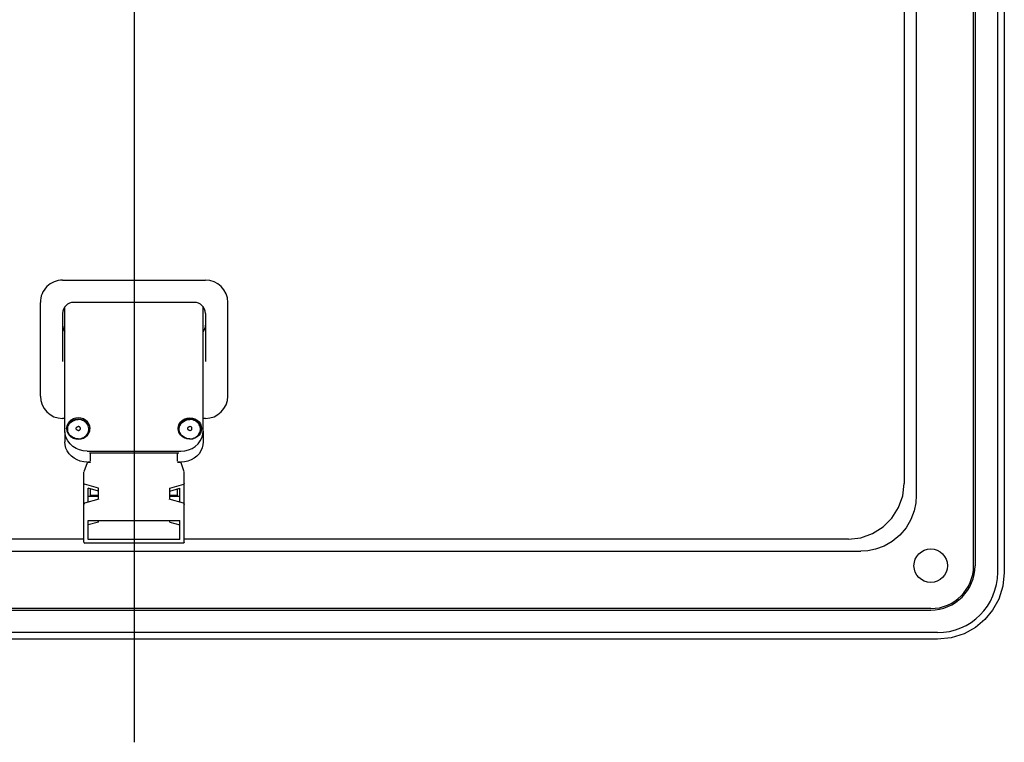
# Model space of a CAD drawing. Extents: x -5950 to -1978, y -4968 to -2167.
# Drawn here: x -3783 to -3342, y -3166 to -2842 of the extents above; entities that cross this region are included whole.
import ezdxf

# ---------------------------------------------------------------- set-up
doc = ezdxf.new("R2010")
doc.units = 0
doc.header["$LTSCALE"] = 10
doc.header["$MEASUREMENT"] = 0
doc.linetypes.add('CENTER', pattern=[211.925396, 132.453373, -26.490675, 26.490675, -26.490675])
doc.layers.get('0').update_dxf_attribs({"linetype": 'CONTINUOUS'})
doc.layers.add('1', color=7, linetype='CONTINUOUS')

msp = doc.modelspace()

# ---------------------------------------------------------------- linework, layer by layer
at = {"color": 7, "linetype": 'Continuous'}
for p, q in [((-3344.89, -3089.57), (-3344.89, -2684.57)), ((-3341.92, -2685.07), (-3341.92, -3089.55)), ((-3355.03, -2688.57), (-3355.03, -3086.57)), ((-3381.37, -2702.57), (-3381.37, -3055.18)), ((-3355.69, -3086.57), (-3355.69, -2702.57)), ((-3386.77, -2733.57), (-3386.77, -3049.79)), ((-3763.89, -2958.57), (-3699.89, -2958.57)), ((-3773.89, -3010.57), (-3773.89, -2968.57)), ((-3704.89, -2968.57), (-3758.89, -2968.57)), ((-3689.89, -3010.57), (-3689.89, -2968.57)), ((-3763.89, -2973.57), (-3763.89, -2995.01)), ((-3762.89, -3026.14), (-3762.89, -2970.58)), ((-3700.89, -3026.14), (-3700.89, -2970.57)), ((-3699.89, -2973.57), (-3699.89, -2995.01)), ((-3762.89, -3020.57), (-3763.89, -3020.57)), ((-3761, -3022.11), (-3761.62, -3023.02)), ((-3761.44, -3023.12), (-3760.8, -3022.32)), ((-3760.17, -3021.36), (-3761, -3022.11)), ((-3760.8, -3022.32), (-3759.98, -3021.65)), ((-3760.37, -3022.44), (-3759.89, -3022.04)), ((-3759.17, -3020.79), (-3760.17, -3021.36)), ((-3759.98, -3021.65), (-3759.03, -3021.16)), ((-3759.89, -3022.04), (-3759.36, -3021.7)), ((-3759.36, -3021.7), (-3758.79, -3021.43)), ((-3758.06, -3020.44), (-3759.17, -3020.79)), ((-3759.03, -3021.16), (-3757.99, -3020.85)), ((-3758.79, -3021.43), (-3758.18, -3021.23)), ((-3758.18, -3021.23), (-3757.54, -3021.11)), ((-3756.89, -3020.32), (-3758.06, -3020.44)), ((-3757.99, -3020.85), (-3756.89, -3020.75)), ((-3757.54, -3021.11), (-3756.89, -3021.07)), ((-3755.73, -3020.44), (-3756.89, -3020.32)), ((-3756.89, -3020.75), (-3755.8, -3020.85)), ((-3756.25, -3021.11), (-3756.89, -3021.07)), ((-3755.61, -3021.23), (-3756.25, -3021.11)), ((-3755.8, -3020.85), (-3754.76, -3021.16)), ((-3754.62, -3020.79), (-3755.73, -3020.44)), ((-3755, -3021.43), (-3755.61, -3021.23)), ((-3754.43, -3021.7), (-3755, -3021.43)), ((-3754.76, -3021.16), (-3753.81, -3021.65)), ((-3753.62, -3021.36), (-3754.62, -3020.79)), ((-3753.9, -3022.04), (-3754.43, -3021.7)), ((-3753.42, -3022.44), (-3753.9, -3022.04)), ((-3753.81, -3021.65), (-3752.99, -3022.32)), ((-3752.79, -3022.11), (-3753.62, -3021.36)), ((-3752.99, -3022.32), (-3752.35, -3023.12)), ((-3752.16, -3023.02), (-3752.79, -3022.11)), ((-3711.62, -3023.02), (-3711, -3022.11)), ((-3710.8, -3022.32), (-3711.44, -3023.12)), ((-3711, -3022.11), (-3710.17, -3021.36)), ((-3709.98, -3021.65), (-3710.8, -3022.32)), ((-3710.37, -3022.44), (-3709.89, -3022.04)), ((-3710.17, -3021.36), (-3709.17, -3020.79)), ((-3709.03, -3021.16), (-3709.98, -3021.65)), ((-3709.89, -3022.04), (-3709.36, -3021.7)), ((-3709.36, -3021.7), (-3708.79, -3021.43)), ((-3709.17, -3020.79), (-3708.06, -3020.44)), ((-3707.99, -3020.85), (-3709.03, -3021.16)), ((-3708.79, -3021.43), (-3708.18, -3021.23)), ((-3708.18, -3021.23), (-3707.54, -3021.11)), ((-3708.06, -3020.44), (-3706.89, -3020.32)), ((-3706.89, -3020.75), (-3707.99, -3020.85)), ((-3707.54, -3021.11), (-3706.89, -3021.07)), ((-3706.89, -3020.32), (-3705.73, -3020.44)), ((-3705.8, -3020.85), (-3706.89, -3020.75)), ((-3706.25, -3021.11), (-3706.89, -3021.07)), ((-3705.61, -3021.23), (-3706.25, -3021.11)), ((-3704.76, -3021.16), (-3705.8, -3020.85)), ((-3705.73, -3020.44), (-3704.62, -3020.79)), ((-3705, -3021.43), (-3705.61, -3021.23)), ((-3704.43, -3021.7), (-3705, -3021.43)), ((-3703.81, -3021.65), (-3704.76, -3021.16)), ((-3704.62, -3020.79), (-3703.62, -3021.36)), ((-3703.9, -3022.04), (-3704.43, -3021.7)), ((-3703.42, -3022.44), (-3703.9, -3022.04)), ((-3702.99, -3022.32), (-3703.81, -3021.65)), ((-3703.62, -3021.36), (-3702.79, -3022.11)), ((-3702.35, -3023.12), (-3702.99, -3022.32)), ((-3702.79, -3022.11), (-3702.16, -3023.02)), ((-3699.89, -3020.57), (-3700.89, -3020.57)), ((-3762.74, -3027.72), (-3762.89, -3026.14)), ((-3762.89, -3026.56), (-3762.87, -3026.34)), ((-3762.89, -3026.56), (-3762.89, -3031)), ((-3762.01, -3024.02), (-3762.14, -3025.08)), ((-3762.14, -3025.08), (-3762.01, -3026.14)), ((-3762.13, -3025.22), (-3762.11, -3025.01)), ((-3762.11, -3025.01), (-3761.89, -3024.03)), ((-3761.62, -3023.02), (-3762.01, -3024.02)), ((-3762.01, -3026.14), (-3761.62, -3027.15)), ((-3761.89, -3024.03), (-3761.44, -3023.12)), ((-3761.64, -3025.38), (-3761.63, -3025.08)), ((-3761.63, -3025.67), (-3761.64, -3025.38)), ((-3761.63, -3025.8), (-3761.64, -3025.5)), ((-3761.63, -3025.08), (-3761.54, -3024.5)), ((-3761.54, -3026.25), (-3761.63, -3025.67)), ((-3761.54, -3026.38), (-3761.63, -3025.8)), ((-3761.54, -3024.5), (-3761.37, -3023.94)), ((-3761.37, -3026.82), (-3761.54, -3026.25)), ((-3761.37, -3026.95), (-3761.54, -3026.38)), ((-3761.37, -3023.94), (-3761.11, -3023.4)), ((-3761.11, -3023.4), (-3760.77, -3022.89)), ((-3760.77, -3022.89), (-3760.37, -3022.44)), ((-3757.84, -3024.99), (-3757.8, -3024.81)), ((-3757.84, -3025.08), (-3757.84, -3024.99)), ((-3757.84, -3025.17), (-3757.84, -3025.08)), ((-3757.8, -3025.35), (-3757.84, -3025.17)), ((-3757.8, -3024.81), (-3757.72, -3024.65)), ((-3757.72, -3025.51), (-3757.8, -3025.35)), ((-3757.72, -3024.65), (-3757.6, -3024.5)), ((-3757.6, -3025.66), (-3757.72, -3025.51)), ((-3757.6, -3024.5), (-3757.45, -3024.38)), ((-3757.45, -3025.78), (-3757.6, -3025.66)), ((-3757.45, -3024.38), (-3757.28, -3024.29)), ((-3757.28, -3025.87), (-3757.45, -3025.78)), ((-3757.28, -3024.29), (-3757.09, -3024.24)), ((-3757.09, -3025.92), (-3757.28, -3025.87)), ((-3757.09, -3024.24), (-3756.89, -3024.22)), ((-3756.89, -3025.94), (-3757.09, -3025.92)), ((-3756.7, -3024.24), (-3756.89, -3024.22)), ((-3756.89, -3025.94), (-3756.7, -3025.92)), ((-3756.51, -3024.29), (-3756.7, -3024.24)), ((-3756.7, -3025.92), (-3756.51, -3025.87)), ((-3756.34, -3024.38), (-3756.51, -3024.29)), ((-3756.51, -3025.87), (-3756.34, -3025.78)), ((-3756.19, -3024.5), (-3756.34, -3024.38)), ((-3756.34, -3025.78), (-3756.19, -3025.66)), ((-3756.07, -3024.65), (-3756.19, -3024.5)), ((-3756.19, -3025.66), (-3756.07, -3025.51)), ((-3755.99, -3024.81), (-3756.07, -3024.65)), ((-3756.07, -3025.51), (-3755.99, -3025.35)), ((-3755.95, -3024.99), (-3755.99, -3024.81)), ((-3755.99, -3025.35), (-3755.95, -3025.17)), ((-3755.94, -3025.08), (-3755.95, -3024.99)), ((-3755.95, -3025.17), (-3755.94, -3025.08)), ((-3753.01, -3022.89), (-3753.42, -3022.44)), ((-3752.68, -3023.4), (-3753.01, -3022.89)), ((-3752.42, -3023.94), (-3752.68, -3023.4)), ((-3752.24, -3024.5), (-3752.42, -3023.94)), ((-3752.42, -3026.82), (-3752.24, -3026.25)), ((-3752.42, -3026.95), (-3752.24, -3026.38)), ((-3752.35, -3023.12), (-3751.9, -3024.03)), ((-3752.15, -3025.08), (-3752.24, -3024.5)), ((-3752.24, -3026.25), (-3752.15, -3025.67)), ((-3752.24, -3026.38), (-3752.15, -3025.8)), ((-3751.78, -3024.02), (-3752.16, -3023.02)), ((-3752.16, -3027.15), (-3751.78, -3026.14)), ((-3752.14, -3025.38), (-3752.15, -3025.08)), ((-3752.15, -3025.67), (-3752.14, -3025.38)), ((-3752.15, -3025.8), (-3752.14, -3025.5)), ((-3751.9, -3024.03), (-3751.67, -3025.01)), ((-3751.64, -3025.08), (-3751.78, -3024.02)), ((-3751.78, -3026.14), (-3751.64, -3025.08)), ((-3751.67, -3025.01), (-3751.66, -3025.22)), ((-3712.14, -3025.08), (-3712.01, -3024.02)), ((-3712.01, -3026.14), (-3712.14, -3025.08)), ((-3712.11, -3025.01), (-3712.13, -3025.22)), ((-3711.89, -3024.03), (-3712.11, -3025.01)), ((-3712.01, -3024.02), (-3711.62, -3023.02)), ((-3711.62, -3027.15), (-3712.01, -3026.14)), ((-3711.44, -3023.12), (-3711.89, -3024.03)), ((-3711.64, -3025.38), (-3711.63, -3025.08)), ((-3711.63, -3025.67), (-3711.64, -3025.38)), ((-3711.63, -3025.8), (-3711.64, -3025.5)), ((-3711.63, -3025.08), (-3711.54, -3024.5)), ((-3711.54, -3026.25), (-3711.63, -3025.67)), ((-3711.54, -3026.38), (-3711.63, -3025.8)), ((-3711.54, -3024.5), (-3711.37, -3023.94)), ((-3711.37, -3026.82), (-3711.54, -3026.25)), ((-3711.37, -3026.95), (-3711.54, -3026.38)), ((-3711.37, -3023.94), (-3711.11, -3023.4)), ((-3711.11, -3023.4), (-3710.77, -3022.89)), ((-3710.77, -3022.89), (-3710.37, -3022.44)), ((-3707.84, -3024.99), (-3707.8, -3024.81)), ((-3707.84, -3025.08), (-3707.84, -3024.99)), ((-3707.84, -3025.17), (-3707.84, -3025.08)), ((-3707.8, -3025.35), (-3707.84, -3025.17)), ((-3707.8, -3024.81), (-3707.72, -3024.65)), ((-3707.72, -3025.51), (-3707.8, -3025.35)), ((-3707.72, -3024.65), (-3707.6, -3024.5)), ((-3707.6, -3025.66), (-3707.72, -3025.51)), ((-3707.6, -3024.5), (-3707.45, -3024.38)), ((-3707.45, -3025.78), (-3707.6, -3025.66)), ((-3707.45, -3024.38), (-3707.28, -3024.29)), ((-3707.28, -3025.87), (-3707.45, -3025.78)), ((-3707.28, -3024.29), (-3707.09, -3024.24)), ((-3707.09, -3025.92), (-3707.28, -3025.87)), ((-3707.09, -3024.24), (-3706.89, -3024.22)), ((-3706.89, -3025.94), (-3707.09, -3025.92)), ((-3706.7, -3024.24), (-3706.89, -3024.22)), ((-3706.89, -3025.94), (-3706.7, -3025.92)), ((-3706.51, -3024.29), (-3706.7, -3024.24)), ((-3706.7, -3025.92), (-3706.51, -3025.87)), ((-3706.34, -3024.38), (-3706.51, -3024.29)), ((-3706.51, -3025.87), (-3706.34, -3025.78)), ((-3706.19, -3024.5), (-3706.34, -3024.38)), ((-3706.34, -3025.78), (-3706.19, -3025.66)), ((-3706.07, -3024.65), (-3706.19, -3024.5)), ((-3706.19, -3025.66), (-3706.07, -3025.51)), ((-3705.99, -3024.81), (-3706.07, -3024.65)), ((-3706.07, -3025.51), (-3705.99, -3025.35)), ((-3705.95, -3024.99), (-3705.99, -3024.81)), ((-3705.99, -3025.35), (-3705.95, -3025.17)), ((-3705.94, -3025.08), (-3705.95, -3024.99)), ((-3705.95, -3025.17), (-3705.94, -3025.08)), ((-3703.01, -3022.89), (-3703.42, -3022.44)), ((-3702.68, -3023.4), (-3703.01, -3022.89)), ((-3702.42, -3023.94), (-3702.68, -3023.4)), ((-3702.24, -3024.5), (-3702.42, -3023.94)), ((-3702.42, -3026.82), (-3702.24, -3026.25)), ((-3702.42, -3026.95), (-3702.24, -3026.38)), ((-3701.9, -3024.03), (-3702.35, -3023.12)), ((-3702.15, -3025.08), (-3702.24, -3024.5)), ((-3702.24, -3026.25), (-3702.15, -3025.67)), ((-3702.24, -3026.38), (-3702.15, -3025.8)), ((-3702.16, -3023.02), (-3701.78, -3024.02)), ((-3701.78, -3026.14), (-3702.16, -3027.15)), ((-3702.14, -3025.38), (-3702.15, -3025.08)), ((-3702.15, -3025.67), (-3702.14, -3025.38)), ((-3702.15, -3025.8), (-3702.14, -3025.5)), ((-3701.67, -3025.01), (-3701.9, -3024.03)), ((-3701.78, -3024.02), (-3701.64, -3025.08)), ((-3701.64, -3025.08), (-3701.78, -3026.14)), ((-3701.66, -3025.22), (-3701.67, -3025.01)), ((-3701.04, -3027.72), (-3700.89, -3026.14)), ((-3700.91, -3026.34), (-3700.89, -3026.56)), ((-3700.89, -3026.56), (-3700.89, -3031)), ((-3762.77, -3032.42), (-3762.89, -3031)), ((-3762.29, -3029.25), (-3762.74, -3027.72)), ((-3761.56, -3030.68), (-3762.29, -3029.25)), ((-3761.62, -3027.15), (-3761, -3028.05)), ((-3760.56, -3031.99), (-3761.56, -3030.68)), ((-3761.11, -3027.36), (-3761.37, -3026.82)), ((-3761.11, -3027.48), (-3761.37, -3026.95)), ((-3760.77, -3027.86), (-3761.11, -3027.36)), ((-3760.77, -3027.99), (-3761.11, -3027.48)), ((-3761, -3028.05), (-3760.17, -3028.8)), ((-3760.37, -3028.32), (-3760.77, -3027.86)), ((-3760.37, -3028.44), (-3760.77, -3027.99)), ((-3759.89, -3028.72), (-3760.37, -3028.32)), ((-3759.89, -3028.84), (-3760.37, -3028.44)), ((-3760.17, -3028.8), (-3759.17, -3029.37)), ((-3759.36, -3029.06), (-3759.89, -3028.72)), ((-3759.36, -3029.18), (-3759.89, -3028.84)), ((-3758.79, -3029.33), (-3759.36, -3029.06)), ((-3758.79, -3029.45), (-3759.36, -3029.18)), ((-3759.17, -3029.37), (-3758.06, -3029.72)), ((-3758.18, -3029.52), (-3758.79, -3029.33)), ((-3758.18, -3029.65), (-3758.79, -3029.45)), ((-3757.54, -3029.64), (-3758.18, -3029.52)), ((-3757.54, -3029.77), (-3758.18, -3029.65)), ((-3758.06, -3029.72), (-3756.89, -3029.84)), ((-3756.89, -3029.68), (-3757.54, -3029.64)), ((-3756.89, -3029.81), (-3757.54, -3029.77)), ((-3756.89, -3029.68), (-3756.25, -3029.64)), ((-3756.89, -3029.84), (-3755.73, -3029.72)), ((-3756.89, -3029.81), (-3756.25, -3029.77)), ((-3756.25, -3029.64), (-3755.61, -3029.52)), ((-3756.25, -3029.77), (-3755.61, -3029.65)), ((-3755.73, -3029.72), (-3754.62, -3029.37)), ((-3755.61, -3029.52), (-3755, -3029.33)), ((-3755.61, -3029.65), (-3755, -3029.45)), ((-3755, -3029.33), (-3754.43, -3029.06)), ((-3755, -3029.45), (-3754.43, -3029.18)), ((-3754.62, -3029.37), (-3753.62, -3028.8)), ((-3754.43, -3029.06), (-3753.9, -3028.72)), ((-3754.43, -3029.18), (-3753.9, -3028.84)), ((-3753.9, -3028.72), (-3753.42, -3028.32)), ((-3753.9, -3028.84), (-3753.42, -3028.44)), ((-3753.62, -3028.8), (-3752.79, -3028.05)), ((-3753.42, -3028.32), (-3753.01, -3027.86)), ((-3753.42, -3028.44), (-3753.01, -3027.99)), ((-3753.01, -3027.86), (-3752.68, -3027.36)), ((-3753.01, -3027.99), (-3752.68, -3027.48)), ((-3752.79, -3028.05), (-3752.16, -3027.15)), ((-3752.68, -3027.36), (-3752.42, -3026.82)), ((-3752.68, -3027.48), (-3752.42, -3026.95)), ((-3711, -3028.05), (-3711.62, -3027.15)), ((-3711.11, -3027.36), (-3711.37, -3026.82)), ((-3711.11, -3027.48), (-3711.37, -3026.95)), ((-3710.77, -3027.86), (-3711.11, -3027.36)), ((-3710.77, -3027.99), (-3711.11, -3027.48)), ((-3710.17, -3028.8), (-3711, -3028.05)), ((-3710.37, -3028.32), (-3710.77, -3027.86)), ((-3710.37, -3028.44), (-3710.77, -3027.99)), ((-3709.89, -3028.72), (-3710.37, -3028.32)), ((-3709.89, -3028.84), (-3710.37, -3028.44)), ((-3709.17, -3029.37), (-3710.17, -3028.8)), ((-3709.36, -3029.06), (-3709.89, -3028.72)), ((-3709.36, -3029.18), (-3709.89, -3028.84)), ((-3708.79, -3029.33), (-3709.36, -3029.06)), ((-3708.79, -3029.45), (-3709.36, -3029.18)), ((-3708.06, -3029.72), (-3709.17, -3029.37)), ((-3708.18, -3029.52), (-3708.79, -3029.33)), ((-3708.18, -3029.65), (-3708.79, -3029.45)), ((-3707.54, -3029.64), (-3708.18, -3029.52)), ((-3707.54, -3029.77), (-3708.18, -3029.65)), ((-3706.89, -3029.84), (-3708.06, -3029.72)), ((-3706.89, -3029.68), (-3707.54, -3029.64)), ((-3706.89, -3029.81), (-3707.54, -3029.77)), ((-3706.89, -3029.68), (-3706.25, -3029.64)), ((-3705.73, -3029.72), (-3706.89, -3029.84)), ((-3706.89, -3029.81), (-3706.25, -3029.77)), ((-3706.25, -3029.64), (-3705.61, -3029.52)), ((-3706.25, -3029.77), (-3705.61, -3029.65)), ((-3704.62, -3029.37), (-3705.73, -3029.72)), ((-3705.61, -3029.52), (-3705, -3029.33)), ((-3705.61, -3029.65), (-3705, -3029.45)), ((-3705, -3029.33), (-3704.43, -3029.06)), ((-3705, -3029.45), (-3704.43, -3029.18)), ((-3703.62, -3028.8), (-3704.62, -3029.37)), ((-3704.43, -3029.06), (-3703.9, -3028.72)), ((-3704.43, -3029.18), (-3703.9, -3028.84)), ((-3703.9, -3028.72), (-3703.42, -3028.32)), ((-3703.9, -3028.84), (-3703.42, -3028.44)), ((-3702.79, -3028.05), (-3703.62, -3028.8)), ((-3703.42, -3028.32), (-3703.01, -3027.86)), ((-3703.42, -3028.44), (-3703.01, -3027.99)), ((-3703.23, -3031.99), (-3702.23, -3030.68)), ((-3703.01, -3027.86), (-3702.68, -3027.36)), ((-3703.01, -3027.99), (-3702.68, -3027.48)), ((-3702.16, -3027.15), (-3702.79, -3028.05)), ((-3702.68, -3027.36), (-3702.42, -3026.82)), ((-3702.68, -3027.48), (-3702.42, -3026.95)), ((-3702.23, -3030.68), (-3701.49, -3029.25)), ((-3701.49, -3029.25), (-3701.04, -3027.72)), ((-3700.89, -3031), (-3701.02, -3032.42)), ((-3762.41, -3033.82), (-3762.77, -3032.42)), ((-3761.81, -3035.14), (-3762.41, -3033.82)), ((-3761, -3036.36), (-3761.81, -3035.14)), ((-3759.33, -3033.11), (-3760.56, -3031.99)), ((-3757.9, -3034.02), (-3759.33, -3033.11)), ((-3756.32, -3034.7), (-3757.9, -3034.02)), ((-3754.63, -3035.11), (-3756.32, -3034.7)), ((-3752.89, -3035.25), (-3754.63, -3035.11)), ((-3752.89, -3035.25), (-3710.89, -3035.25)), ((-3710.89, -3035.25), (-3709.15, -3035.11)), ((-3709.15, -3035.11), (-3707.47, -3034.7)), ((-3707.47, -3034.7), (-3705.89, -3034.02)), ((-3705.89, -3034.02), (-3704.46, -3033.11)), ((-3704.46, -3033.11), (-3703.23, -3031.99)), ((-3701.97, -3035.14), (-3702.79, -3036.36)), ((-3701.38, -3033.81), (-3701.97, -3035.14)), ((-3701.02, -3032.42), (-3701.38, -3033.81)), ((-3759.98, -3037.46), (-3761, -3036.36)), ((-3758.79, -3038.4), (-3759.98, -3037.46)), ((-3757.45, -3039.15), (-3758.79, -3038.4)), ((-3756, -3039.7), (-3757.45, -3039.15)), ((-3754.46, -3040.04), (-3756, -3039.7)), ((-3751.89, -3036.02), (-3711.89, -3036.02)), ((-3751.39, -3039.65), (-3751.39, -3036.02)), ((-3712.39, -3039.65), (-3712.39, -3036.02)), ((-3707.79, -3039.7), (-3709.32, -3040.04)), ((-3706.34, -3039.15), (-3707.79, -3039.7)), ((-3705, -3038.4), (-3706.34, -3039.15)), ((-3703.81, -3037.46), (-3705, -3038.4)), ((-3702.79, -3036.36), (-3703.81, -3037.46)), ((-3752.89, -3040.15), (-3754.46, -3040.04)), ((-3752.95, -3040.52), (-3754.37, -3044.57)), ((-3752.95, -3040.52), (-3752.88, -3040.4)), ((-3752.89, -3040.15), (-3751.39, -3040.15)), ((-3752.88, -3040.4), (-3752.76, -3040.28)), ((-3752.76, -3040.28), (-3752.6, -3040.2)), ((-3752.6, -3040.2), (-3752.47, -3040.19)), ((-3751.64, -3040.19), (-3752.47, -3040.19)), ((-3751.89, -3040.26), (-3751.8, -3040.22)), ((-3751.8, -3040.22), (-3751.71, -3040.19)), ((-3751.71, -3040.19), (-3751.64, -3040.19)), ((-3751.64, -3040.19), (-3751.62, -3040.19)), ((-3751.62, -3040.19), (-3751.53, -3040.21)), ((-3751.53, -3040.21), (-3751.46, -3040.25)), ((-3751.46, -3040.25), (-3751.41, -3040.33)), ((-3712.39, -3040.15), (-3710.89, -3040.15)), ((-3712.32, -3040.25), (-3712.37, -3040.33)), ((-3712.25, -3040.21), (-3712.32, -3040.25)), ((-3712.17, -3040.19), (-3712.25, -3040.21)), ((-3712.14, -3040.19), (-3712.17, -3040.19)), ((-3712.08, -3040.19), (-3712.14, -3040.19)), ((-3711.31, -3040.19), (-3712.14, -3040.19)), ((-3711.99, -3040.22), (-3712.08, -3040.19)), ((-3711.89, -3040.26), (-3711.99, -3040.22)), ((-3711.19, -3040.2), (-3711.31, -3040.19)), ((-3711.03, -3040.28), (-3711.19, -3040.2)), ((-3710.91, -3040.4), (-3711.03, -3040.28)), ((-3710.84, -3040.52), (-3710.91, -3040.4)), ((-3709.32, -3040.04), (-3710.89, -3040.15)), ((-3709.41, -3044.57), (-3710.84, -3040.52)), ((-3754.39, -3075.95), (-3754.39, -3044.69)), ((-3709.39, -3075.95), (-3709.39, -3044.69)), ((-3754.38, -3049.86), (-3754.33, -3049.92)), ((-3754.33, -3049.92), (-3754.25, -3049.97)), ((-3754.25, -3049.97), (-3754.14, -3050.01)), ((-3747.89, -3051.81), (-3754.14, -3050.01)), ((-3752.39, -3058.13), (-3752.39, -3051.81)), ((-3747.89, -3053.11), (-3752.39, -3051.81)), ((-3751.39, -3055.4), (-3751.39, -3052.1)), ((-3747.89, -3056.83), (-3747.89, -3051.81)), ((-3715.89, -3051.81), (-3709.64, -3050.01)), ((-3715.89, -3056.83), (-3715.89, -3051.81)), ((-3715.89, -3053.11), (-3711.39, -3051.81)), ((-3712.39, -3055.4), (-3712.39, -3052.1)), ((-3711.39, -3058.13), (-3711.39, -3051.81)), ((-3709.54, -3049.97), (-3709.64, -3050.01)), ((-3709.46, -3049.92), (-3709.54, -3049.97)), ((-3709.41, -3049.86), (-3709.46, -3049.92)), ((-3709.42, -3049.66), (-3709.39, -3049.79)), ((-3709.39, -3049.79), (-3709.41, -3049.86)), ((-3387.43, -3055.3), (-3386.77, -3049.79)), ((-3747.67, -3056.77), (-3754.03, -3058.6)), ((-3752.39, -3055.4), (-3747.89, -3055.4)), ((-3747.89, -3055.07), (-3751.39, -3055.07)), ((-3709.75, -3058.6), (-3716.12, -3056.77)), ((-3712.39, -3055.07), (-3715.89, -3055.07)), ((-3715.89, -3055.4), (-3711.39, -3055.4)), ((-3389.3, -3060.55), (-3387.43, -3055.3)), ((-3381.37, -3055.18), (-3381.58, -3058.41)), ((-3754.37, -3058.92), (-3754.39, -3059.08)), ((-3754.29, -3058.78), (-3754.37, -3058.92)), ((-3754.18, -3058.67), (-3754.29, -3058.78)), ((-3754.03, -3058.6), (-3754.18, -3058.67)), ((-3709.75, -3058.6), (-3709.61, -3058.67)), ((-3709.61, -3058.67), (-3709.5, -3058.78)), ((-3709.5, -3058.78), (-3709.42, -3058.92)), ((-3709.42, -3058.92), (-3709.39, -3059.08)), ((-3392.28, -3065.26), (-3389.3, -3060.55)), ((-3382.32, -3062.05), (-3383.74, -3065.86)), ((-3381.58, -3058.41), (-3382.32, -3062.05)), ((-3752.39, -3066.24), (-3711.39, -3066.24)), ((-3752.39, -3074.9), (-3752.39, -3066.24)), ((-3747.89, -3067.02), (-3747.89, -3066.24)), ((-3715.89, -3067.02), (-3715.89, -3066.24)), ((-3711.39, -3074.9), (-3711.39, -3066.24)), ((-3396.22, -3069.2), (-3392.28, -3065.26)), ((-3383.74, -3065.86), (-3385.9, -3069.57)), ((-3747.89, -3067.02), (-3752.39, -3068.32)), ((-3715.89, -3067.02), (-3711.39, -3068.32)), ((-3400.94, -3072.17), (-3396.22, -3069.2)), ((-3385.9, -3069.57), (-3388.74, -3072.92)), ((-3754.39, -3074.69), (-4052.11, -3074.69)), ((-3711.39, -3074.9), (-3752.39, -3074.9)), ((-3411.68, -3074.69), (-3709.39, -3074.69)), ((-3411.68, -3074.69), (-3406.18, -3074.03)), ((-3406.18, -3074.03), (-3400.94, -3072.17)), ((-3388.74, -3072.92), (-3392.11, -3075.72)), ((-3754.39, -3075.95), (-3754.37, -3076.1)), ((-3754.37, -3076.1), (-3754.3, -3076.24)), ((-3754.3, -3076.24), (-3754.18, -3076.36)), ((-3754.18, -3076.36), (-3754.02, -3076.43)), ((-3754.02, -3076.43), (-3753.89, -3076.45)), ((-3709.89, -3076.45), (-3753.89, -3076.45)), ((-3709.76, -3076.43), (-3709.89, -3076.45)), ((-3709.61, -3076.36), (-3709.76, -3076.43)), ((-3709.49, -3076.24), (-3709.61, -3076.36)), ((-3709.42, -3076.1), (-3709.49, -3076.24)), ((-3709.39, -3075.95), (-3709.42, -3076.1)), ((-3399.57, -3079.19), (-3403.14, -3079.9)), ((-3395.81, -3077.82), (-3399.57, -3079.19)), ((-3392.11, -3075.72), (-3395.81, -3077.82)), ((-4057.51, -3080.09), (-3406.28, -3080.09)), ((-3403.14, -3079.9), (-3406.28, -3080.09)), ((-3341.92, -3089.55), (-3342.56, -3095.71)), ((-3342.56, -3095.71), (-3344.43, -3101.55)), ((-3344.43, -3101.55), (-3347.2, -3106.55)), ((-3374.89, -3105.77), (-4088.89, -3105.77)), ((-4088.89, -3106.43), (-3374.89, -3106.43)), ((-3347.2, -3106.55), (-3350.7, -3110.75)), ((-3354.9, -3114.25), (-3359.9, -3117.03)), ((-3350.7, -3110.75), (-3354.9, -3114.25)), ((-3371.89, -3116.57), (-4091.89, -3116.57)), ((-3365.75, -3118.9), (-3371.91, -3119.54)), ((-3359.9, -3117.03), (-3365.75, -3118.9)), ((-3371.91, -3119.54), (-4091.88, -3119.54))]:
    msp.add_line(p, q, dxfattribs=at)
msp.add_circle((-3374.89, -3086.57), 7.5, dxfattribs=at)
for centre, radius, start, end in [((-3763.89, -2968.57), 10, 89.9999, 179.9999), ((-3699.89, -2968.57), 10, 0.0001, 90.0001), ((-3758.89, -2973.57), 5, 90, 180), ((-3704.89, -2973.57), 5, 359.9999, 89.9999), ((-3758.89, -2978.76), 5, 180.0002, 216.6212), ((-3704.89, -2978.76), 5, 323.3792, 0.0002), ((-3763.89, -3010.57), 10, 180, 270), ((-3699.89, -3010.57), 10, 270, 0), ((-3374.89, -3086.57), 19.86, 270, 0), ((-3374.89, -3086.57), 19.2, 270, 0), ((-3371.89, -3089.57), 27, 270, 0)]:
    msp.add_arc(centre, radius, start, end, dxfattribs=at)
at = {"layer": '1', "color": 7, "linetype": 'CENTER'}
msp.add_line((-3731.89, -2536.32), (-3731.89, -3165.72), dxfattribs=at)

doc.saveas('drawing.dxf')
